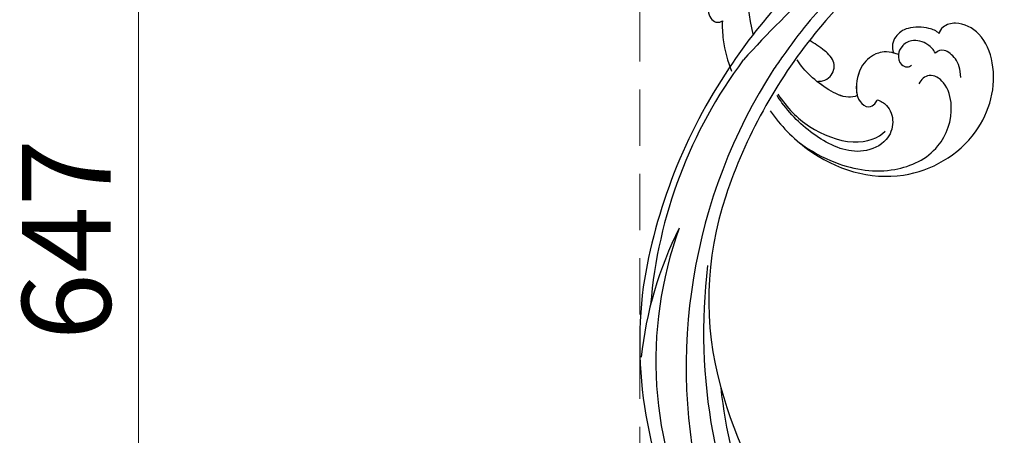
# Model space of a CAD drawing. Units: millimetres. Extents: x 2290 to 3970, y 1581 to 2769.
# Drawn here: x 2584 to 2695, y 2186 to 2233 of the extents above; entities that cross this region are included whole.
import ezdxf

# ---------------------------------------------------------------- set-up
doc = ezdxf.new("R2010")
doc.units = ezdxf.units.MM
doc.linetypes.add('HIDDEN', pattern=[9.525, 6.35, -3.175])
doc.layers.add('H-06.木作(細線)', color=8, linetype='Continuous')
doc.layers.add('H-08.木作(細線)', color=8, linetype='Continuous')
doc.styles.add('新細明體', font='txt')
doc.dimstyles.new('4', dxfattribs={"dimtxt": 10, "dimasz": 3, "dimexe": 1.5, "dimexo": 1.5, "dimgap": 1.2, "dimtad": 2, "dimdec": 0, "dimtxsty": '新細明體', "dimblk": 'ARCHTICK', "dimcen": 5, "dimclrd": 8, "dimclre": 8, "dimclrt": 4, "dimadec": 0, "dimazin": 0, "dimtfac": 1, "dimtdec": 0, "dimtix": 1, "dimtmove": 2, "dimatfit": 3, "dimldrblk": 'OPEN90', "dimfxl": 1.25, "dimlwd": 9, "dimlwe": 9, "dimarcsym": 0})

# ---------------------------------------------------------------- blocks, each defined once
blk = doc.blocks.new('SE-21128L-d')
at = {"layer": 'H-08.木作(細線)'}
for centre, radius, start, end in [((27.2, -5.31), 60.1, 122.3353, 141.9753), ((48.65, -22.79), 82.33, 124.9448, 135.6124), ((73.24, -65.7), 134.36, 127.8818, 133.0494), ((32.09, -5.67), 58.52, 136.2493, 156.8629), ((21.52, -2.91), 53.41, 138.5015, 170.6126), ((28.07, -6.75), 61.68, 141.4216, 166.2728), ((34.3, -6.67), 62.27, 142.5314, 189.4297), ((12.03, 2.8), 36.75, 156.7063, 190.9394), ((9.18, -8.04), 42.66, 148.6698, 169.1674), ((12.78, -4.2), 44.04, 155.3886, 202.5209), ((37.57, -2.96), 63.26, 168.4788, 202.8539), ((15.95, -2.32), 48.87, 167.9467, 204.3102), ((24.5, 4.92), 49.4, 190.6098, 234.0539), ((25.25, -3.22), 49.32, 181.1127, 214.5106)]:
    blk.add_arc(centre, radius, start, end, dxfattribs=at)
blk.add_open_spline([(11.51, 60.93), (12.06, 57.3), (10.73, 52.48), (5.92, 48), (0.45, 44.72), (-5.17, 41.12), (-10.29, 36.88), (-13.4, 33.29), (-14.75, 31.65), (-15.12, 31.2)], degree=3, knots=[163.386824, 163.386824, 163.386824, 163.386824, 171.253452, 179.159695, 184.728659, 192.870109, 201.798374, 207.039195, 208.958938, 208.958938, 208.958938, 208.958938], dxfattribs=at)
blk = doc.blocks.new('SE-21039L-d01')
at = {"layer": 'H-08.木作(細線)'}
for points, knots in [([(50324.01, 10560.6), (50323.36, 10564.51), (50323.77, 10572.06), (50326.28, 10578.85), (50327.85, 10581.53)], [0.07406121, 0.07406121, 0.07406121, 0.07406121, 0.10274795, 0.12649163, 0.12649163, 0.12649163, 0.12649163]), ([(50319.39, 10566.24), (50319.15, 10565.61), (50319.06, 10564.45), (50319.16, 10562.71), (50320.03, 10562.14), (50320.47, 10562.25), (50320.66, 10562.37)], [0, 0, 0, 0, 0.00482026, 0.00896436, 0.01079888, 0.01246903, 0.01246903, 0.01246903, 0.01246903]), ([(50319.39, 10566.24), (50319.15, 10565.61), (50319.06, 10564.45), (50319.16, 10562.71), (50320.03, 10562.14), (50320.47, 10562.25), (50320.66, 10562.37)], [0, 0, 0, 0, 0.00482026, 0.00896436, 0.01079888, 0.01246903, 0.01246903, 0.01246903, 0.01246903]), ([(50319.39, 10566.24), (50319.15, 10565.61), (50319.06, 10564.45), (50319.16, 10562.71), (50320.03, 10562.14), (50320.47, 10562.25), (50320.66, 10562.37)], [0, 0, 0, 0, 0.00482026, 0.00896436, 0.01079888, 0.01246903, 0.01246903, 0.01246903, 0.01246903]), ([(50320.66, 10562.37), (50320.56, 10561.65), (50320.55, 10559.73), (50320.89, 10557.76), (50321.29, 10556.6)], [0, 0, 0, 0, 0.0052736, 0.01428073, 0.01428073, 0.01428073, 0.01428073]), ([(50320.66, 10562.37), (50320.56, 10561.65), (50320.55, 10559.73), (50320.89, 10557.76), (50321.29, 10556.6)], [0, 0, 0, 0, 0.0052736, 0.01428073, 0.01428073, 0.01428073, 0.01428073]), ([(50320.66, 10562.37), (50320.56, 10561.65), (50320.55, 10559.73), (50320.89, 10557.76), (50321.29, 10556.6)], [0, 0, 0, 0, 0.0052736, 0.01428073, 0.01428073, 0.01428073, 0.01428073]), ([(50325.31, 10551.84), (50326.36, 10550.1), (50330.34, 10545.42), (50339.25, 10542.03), (50348.82, 10546.63), (50351.45, 10554.06), (50349.79, 10558.98), (50347.4, 10560.46), (50345.59, 10560.18), (50344.98, 10559.5), (50344.94, 10559.23)], [0.0109247, 0.0109247, 0.0109247, 0.0109247, 0.0262101, 0.0566531, 0.0823818, 0.103919, 0.1135046, 0.1218955, 0.1260352, 0.1282128, 0.1282128, 0.1282128, 0.1282128]), ([(50325.31, 10551.84), (50326.36, 10550.1), (50330.34, 10545.42), (50339.25, 10542.03), (50348.82, 10546.63), (50351.45, 10554.06), (50349.79, 10558.98), (50347.4, 10560.46), (50345.59, 10560.18), (50344.98, 10559.5), (50344.94, 10559.23)], [0.0109247, 0.0109247, 0.0109247, 0.0109247, 0.0262101, 0.0566531, 0.0823818, 0.103919, 0.1135046, 0.1218955, 0.1260352, 0.1282128, 0.1282128, 0.1282128, 0.1282128]), ([(50325.31, 10551.84), (50326.36, 10550.1), (50330.34, 10545.42), (50339.25, 10542.03), (50348.82, 10546.63), (50351.45, 10554.06), (50349.79, 10558.98), (50347.4, 10560.46), (50345.59, 10560.18), (50344.98, 10559.5), (50344.94, 10559.23)], [0.0109247, 0.0109247, 0.0109247, 0.0109247, 0.0262101, 0.0566531, 0.0823818, 0.103919, 0.1135046, 0.1218955, 0.1260352, 0.1282128, 0.1282128, 0.1282128, 0.1282128]), ([(50344.94, 10559.23), (50344.65, 10559.56), (50343.58, 10560.1), (50341.35, 10560.24), (50339.84, 10559.3), (50339.44, 10558.11), (50339.68, 10557.38)], [0, 0, 0, 0, 0.00319926, 0.00883885, 0.01422895, 0.02011534, 0.02011534, 0.02011534, 0.02011534]), ([(50344.94, 10559.23), (50344.65, 10559.56), (50343.58, 10560.1), (50341.35, 10560.24), (50339.84, 10559.3), (50339.44, 10558.11), (50339.68, 10557.38)], [0, 0, 0, 0, 0.00319926, 0.00883885, 0.01422895, 0.02011534, 0.02011534, 0.02011534, 0.02011534]), ([(50344.94, 10559.23), (50344.65, 10559.56), (50343.58, 10560.1), (50341.35, 10560.24), (50339.84, 10559.3), (50339.44, 10558.11), (50339.68, 10557.38)], [0, 0, 0, 0, 0.00319926, 0.00883885, 0.01422895, 0.02011534, 0.02011534, 0.02011534, 0.02011534]), ([(50331.46, 10554.81), (50331.82, 10554.87), (50332.62, 10555.3), (50333.17, 10556.83), (50331.85, 10558.35), (50330.82, 10559.08), (50330.29, 10559.49)], [0, 0, 0, 0, 0.0022904, 0.00643564, 0.01067648, 0.01567916, 0.01567916, 0.01567916, 0.01567916]), ([(50331.46, 10554.81), (50331.82, 10554.87), (50332.62, 10555.3), (50333.17, 10556.83), (50331.85, 10558.35), (50330.82, 10559.08), (50330.29, 10559.49)], [0, 0, 0, 0, 0.0022904, 0.00643564, 0.01067648, 0.01567916, 0.01567916, 0.01567916, 0.01567916]), ([(50330.8, 10554.8), (50331.05, 10554.78), (50331.27, 10554.78), (50331.46, 10554.81), (50331.82, 10554.87), (50332.62, 10555.3), (50333.17, 10556.83), (50331.85, 10558.35), (50330.82, 10559.08), (50330.29, 10559.49)], [-0.00125255, -0.00125255, -0.00125255, -0.00125255, 0, 0, 0, 0.0022904, 0.00643564, 0.01067648, 0.01567916, 0.01567916, 0.01567916, 0.01567916]), ([(50344.36, 10557.05), (50344.18, 10557.47), (50343.51, 10558.28), (50341.98, 10558.88), (50340.61, 10558.2), (50340.08, 10557.17), (50340.2, 10556.07), (50341.03, 10555.64), (50341.45, 10555.78), (50341.58, 10555.89)], [0, 0, 0, 0, 0.00348321, 0.00872143, 0.0121065, 0.01493726, 0.0181987, 0.02008729, 0.02153802, 0.02153802, 0.02153802, 0.02153802]), ([(50340.2, 10557.18), (50339.12, 10557.65), (50337.6, 10557.63), (50335.73, 10556.27), (50335.03, 10553.94), (50335.34, 10552.19), (50336.29, 10551.34), (50337.15, 10551.73), (50337.39, 10552.08), (50337.45, 10552.26)], [0, 0, 0, 0, 0.00426202, 0.01050195, 0.01859484, 0.02211199, 0.02520988, 0.02726408, 0.02872235, 0.02872235, 0.02872235, 0.02872235]), ([(50340.2, 10557.18), (50339.12, 10557.65), (50337.6, 10557.63), (50335.73, 10556.27), (50335.03, 10553.94), (50335.34, 10552.19), (50336.29, 10551.34), (50337.15, 10551.73), (50337.39, 10552.08), (50337.45, 10552.26)], [0, 0, 0, 0, 0.00426202, 0.01050195, 0.01859484, 0.02211199, 0.02520988, 0.02726408, 0.02872235, 0.02872235, 0.02872235, 0.02872235]), ([(50340.2, 10557.18), (50339.12, 10557.65), (50337.6, 10557.63), (50335.73, 10556.27), (50335.11, 10554.22), (50335.21, 10553.06), (50335.24, 10552.9)], [0, 0, 0, 0, 0.00426202, 0.01050195, 0.01859484, 0.02001615, 0.02001615, 0.02001615, 0.02001615]), ([(50335.24, 10552.9), (50334.91, 10552.74), (50333.78, 10552.68), (50331.22, 10554.18), (50329.44, 10556.07), (50328.76, 10557.38)], [0, 0, 0, 0, 0.00279653, 0.00915309, 0.02270719, 0.02270719, 0.02270719, 0.02270719]), ([(50335.24, 10552.9), (50334.91, 10552.74), (50333.78, 10552.68), (50331.22, 10554.18), (50329.44, 10556.07), (50328.76, 10557.38)], [0, 0, 0, 0, 0.00279653, 0.00915309, 0.02270719, 0.02270719, 0.02270719, 0.02270719]), ([(50347.03, 10554.12), (50347.05, 10555.06), (50346.8, 10556.24), (50345.44, 10557.48), (50344.68, 10557.32), (50344.36, 10557.05)], [0, 0, 0, 0, 0.0047917, 0.00882221, 0.01220332, 0.01220332, 0.01220332, 0.01220332]), ([(50328.19, 10548.19), (50329.63, 10546.92), (50333.2, 10544.75), (50338.5, 10543.64), (50344.13, 10545.74), (50346.09, 10550.23), (50345.44, 10553.6), (50343.62, 10554.96), (50342.54, 10554.21), (50342.26, 10553.71)], [0, 0, 0, 0, 0.01064484, 0.0294965, 0.04520333, 0.05806668, 0.065181, 0.07033984, 0.07442276, 0.07442276, 0.07442276, 0.07442276]), ([(50335.24, 10552.9), (50334.91, 10552.74), (50333.78, 10552.68), (50332.27, 10553.57), (50331.2, 10554.44), (50330.8, 10554.8)], [0, 0, 0, 0, 0.00279653, 0.00915309, 0.01343055, 0.01343055, 0.01343055, 0.01343055]), ([(50337.45, 10552.26), (50337.85, 10552.09), (50338.76, 10551.48), (50339.28, 10549.53), (50338.2, 10547.27), (50334.63, 10546), (50330.19, 10548.3), (50327.72, 10551.08), (50326.71, 10552.67), (50326.54, 10552.94), (50326.37, 10553.22), (50326.22, 10553.51)], [0, 0, 0, 0, 0.00335977, 0.00883267, 0.01462177, 0.02244324, 0.0369177, 0.05233085, 0.05233085, 0.05233085, 0.05498209, 0.05498209, 0.05498209, 0.05498209]), ([(50326.31, 10553.67), (50327.29, 10552), (50329.18, 10549.65), (50334.51, 10547.03), (50337.36, 10547.95), (50338.09, 10548.66)], [0.00080939, 0.00080939, 0.00080939, 0.00080939, 0.01195531, 0.02298354, 0.03360857, 0.03360857, 0.03360857, 0.03360857])]:
    blk.add_open_spline(points, degree=3, knots=knots, dxfattribs=at)
blk = doc.blocks.new('_ArchTick')
at = {"color": 0, "linetype": 'ByBlock', "const_width": 0.15}
blk.add_lwpolyline([(-0.5, -0.5), (0.5, 0.5)], dxfattribs=at)
blk = doc.blocks.new('*D51')
at = {"layer": 'DEFPOINTS', "color": 0, "transparency": 16777216}
for p in [(2956.37, 2531.46), (2597.47, 1884.93), (2956.37, 1884.93)]:
    blk.add_point(p, dxfattribs=at)
at = {"layer": 'H-06.木作(細線)', "color": 8, "linetype": 'HIDDEN', "lineweight": 9, "transparency": 16777216}
for p, q in [((2954.87, 2531.46), (2595.97, 2531.46)), ((2954.87, 1884.93), (2595.97, 1884.93))]:
    blk.add_line(p, q, dxfattribs=at)
at = {"layer": 'H-06.木作(細線)', "color": 8, "lineweight": 9, "transparency": 16777216}
blk.add_line((2597.47, 2531.46), (2597.47, 1884.93), dxfattribs=at)
at = {"layer": 'H-06.木作(細線)', "color": 8, "lineweight": 9, "transparency": 16777216, "xscale": 3, "yscale": 3, "zscale": 3}
for p, rotation in [((2597.47, 2531.46), 90), ((2597.47, 1884.93), 270)]:
    blk.add_blockref('_ArchTick', p, dxfattribs=dict(at, rotation=rotation))
at = {"layer": 'H-06.木作(細線)', "color": 4, "transparency": 16777216, "insert": (2590.64, 2208.2), "char_height": 10, "attachment_point": 5, "rotation": 90, "style": '新細明體'}
blk.add_mtext('647', dxfattribs=at)
blk = doc.blocks.new('_Open90')
at = {"color": 0, "linetype": 'ByBlock', "lineweight": -2}
for p, q in [((-0.5, 0.5), (0, 0)), ((0, 0), (-1, 0)), ((0, 0), (-0.5, -0.5))]:
    blk.add_line(p, q, dxfattribs=at)
blk = doc.blocks.new('*D52')
at = {"layer": 'DEFPOINTS', "color": 0, "transparency": 16777216}
for p in [(2654, 2531.46), (2956.37, 2531.46), (2956.37, 1836.91)]:
    blk.add_point(p, dxfattribs=at)
at = {"layer": 'H-06.木作(細線)', "color": 8, "linetype": 'HIDDEN', "lineweight": 9, "transparency": 16777216}
for p, q in [((2654, 2529.96), (2654, 1835.41)), ((2956.37, 2529.96), (2956.37, 1835.41))]:
    blk.add_line(p, q, dxfattribs=at)
at = {"layer": 'H-06.木作(細線)', "color": 8, "lineweight": 9, "transparency": 16777216}
blk.add_line((2654, 1836.91), (2956.37, 1836.91), dxfattribs=at)
at = {"layer": 'H-06.木作(細線)', "color": 8, "lineweight": 9, "transparency": 16777216, "xscale": 3, "yscale": 3, "zscale": 3, "rotation": 180}
blk.add_blockref('_ArchTick', (2654, 1836.91), dxfattribs=at)
at = {"layer": 'H-06.木作(細線)', "color": 8, "lineweight": 9, "transparency": 16777216, "xscale": 3, "yscale": 3, "zscale": 3}
blk.add_blockref('_ArchTick', (2956.37, 1836.91), dxfattribs=at)
at = {"layer": 'H-06.木作(細線)', "color": 4, "transparency": 16777216, "insert": (2805.19, 1830.15), "char_height": 10, "attachment_point": 5, "style": '新細明體'}
blk.add_mtext('302', dxfattribs=at)

msp = doc.modelspace()

# ---------------------------------------------------------------- block references
for name, p, rotation in [('SE-21039L-d01', (-46803.91, -11792.91), 3.9756870006516), ('SE-21128L-d', (2686.78, 2197.65), 4.718916690850031)]:
    msp.add_blockref(name, p, dxfattribs=dict(rotation=rotation))

# ---------------------------------------------------------------- dimensions: what is measured, and where the dimension line sits
at = {"layer": 'H-06.木作(細線)'}
dim = msp.add_linear_dim(base=(2597.47, 1884.93), p1=(2956.37, 2531.46), p2=(2956.37, 1884.93), angle=90, dimstyle='4', dxfattribs=at)
dim.commit()
dim.dimension.update_dxf_attribs({"geometry": '*D51', "text_midpoint": (2590.64, 2208.2)})
dim = msp.add_linear_dim(base=(2956.37, 1836.91), p1=(2654, 2531.46), p2=(2956.37, 2531.46), dimstyle='4', dxfattribs=at)
dim.commit()
dim.dimension.update_dxf_attribs({"geometry": '*D52', "text_midpoint": (2805.19, 1830.15)})

doc.saveas('drawing.dxf')
